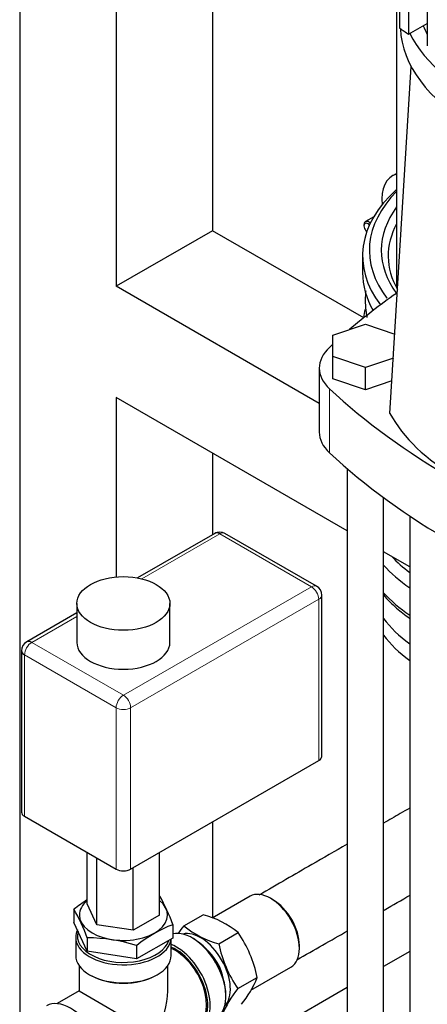
# Model space of a CAD drawing. Units: inches. Extents: x -6212 to 6212, y 0 to 8697.
# Drawn here: x -3195 to -3075, y 970 to 1259 of the extents above; entities that cross this region are included whole.
import ezdxf

# ---------------------------------------------------------------- set-up
doc = ezdxf.new("R2010")
doc.units = ezdxf.units.IN
for name, color, linetype, lineweight in [('Default', 7, 'Continuous', 25), ('tangent', 5, 'Continuous', 20), ('visible', 7, 'Continuous', 25)]:
    doc.layers.add(name, color=color, linetype=linetype, lineweight=lineweight)

# ---------------------------------------------------------------- blocks, each defined once
blk = doc.blocks.new('SE6')
at = {"color": 7, "linetype": 'Continuous', "ltscale": 769.69697}
for p, q in [((-3194.88, 1777.82), (-3194.88, 963.44)), ((-3166.6, 1774.5), (-3166.6, 1180.32)), ((-3138.31, 1365.67), (-3138.31, 1196.65)), ((-3084.35, 1262.1), (-3084.35, 1179.82)), ((-3091.09, 1200.71), (-3093.52, 1199.3)), ((-3094, 1171.07), (-3138.31, 1196.65)), ((-3085.32, 1159.25), (-3093.53, 1156.52)), ((-3085.73, 1152.58), (-3093.53, 1149.98)), ((-3138.31, 1131.33), (-3138.31, 1107.44)), ((-3098.88, 1126.83), (-3098.88, 857.4)), ((-3080.53, 1112.92), (-3080.53, 857.4)), ((-3138.31, 1023.15), (-3138.31, 994.95)), ((-3080.53, 985.06), (-3088.18, 980.65)), ((-3177.47, 980.95), (-3177.47, 973.5)), ((-3127.08, 973.73), (-3115.34, 980.5)), ((-3098.88, 974.47), (-3138.31, 951.7))]:
    blk.add_line(p, q, dxfattribs=at)
for centre, major_axis, start_param, end_param in [((-3011.04, 1266.06), (-72.25, 0), 0.279821, 2.861905), ((-3011.03, 1266.05), (67.5, 0), 3.381873, 3.448847), ((-3078.09, 1199.73), (7.5, -12.99), 2.987409, 4.051937), ((-3077.03, 1200.34), (7.5, -12.99), 3.117858, 3.141593), ((-3032.35, 1189.24), (62, 0), 2.565706, 3.555424), ((-3032.35, 1190.88), (60, 0), 2.619278, 3.559454), ((-3032.35, 1190.88), (56.5, 0), 2.739781, 3.539266), ((-3092.52, 1197.57), (1, -1.73), 2.03377, 3.926991), ((-3032.35, 1189.24), (54.5, 0), 2.837531, 3.460547), ((-3032.35, 1184.34), (62, 0), 3.141593, 3.457884), ((-3032.35, 1168.01), (62, 0), 2.987397, 3.054267), ((-3087.04, 1137.54), (20, 0), 3.141593, 3.695352), ((-3136.19, 1105.2), (1.5, -2.6), 2.356194, 3.141593), ((-3032.35, 1115.3), (63, 0), 3.623393, 3.841699), ((-3032.35, 1117.68), (60.73, 0), 3.637395, 3.796029), ((-3032.35, 1107.23), (63, 0), 3.623393, 3.841699), ((-3032.35, 1096.98), (61, 0), 3.556344, 3.801828), ((-3191.34, 1073.36), (1.5, -2.6), 2.356194, 3.141593), ((-3164.47, 1075.81), (13.64, 0), 3.141593, 6.283185), ((-3032.35, 1092.08), (61, 0), 3.556344, 3.801828), ((-3191.34, 1073.36), (3, 0), 3.141593, 3.926991), ((-3109.32, 1042.33), (-3, 0), 2.356194, 3.141593), ((-3121.34, 990.9), (-6, 10.39), 3.141593, 6.283185), ((-3120.63, 991.3), (5.5, -9.53), 0.785398, 2.356194), ((-3120.63, 991.3), (5.5, -9.53), 0.785398, 2.356194), ((-3164.47, 989.67), (13.5, 0), 2.972844, 6.116174), ((-3144.32, 977.63), (-7, 12.12), 3.141593, 6.11028), ((-3141.85, 979.06), (-6.19, 10.71), 3.2927, 6.132078), ((-3143.97, 977.83), (6.75, -11.69), 0.785398, 2.356194), ((-3149.27, 974.77), (-6.75, 11.69), 2.86858, 5.624124), ((-3149.27, 974.77), (-6.5, 11.26), 3.141593, 5.62901), ((-3141.85, 979.06), (4.87, -8.43), 0.997562, 2.144031), ((-3164.47, 983.95), (14, 0), 3.141593, 6.283185), ((-3164.47, 983.55), (-13.5, 0), 0.785398, 2.356194), ((-3180.03, 957.01), (-7, 12.12), 3.141593, 6.283185)]:
    blk.add_ellipse(centre, major_axis=major_axis, ratio=0.57735, start_param=start_param, end_param=end_param, dxfattribs=at)
for points, knots in [([(-3093.42, 1178.95), (-3093.44, 1178.77), (-3093.65, 1176.66), (-3093.58, 1174.04), (-3093.17, 1171.65), (-3093.07, 1171.17)], [0.3585391, 0.3585391, 0.3585391, 0.3585391, 0.3700066, 0.4892149, 0.5190809, 0.5190809, 0.5190809, 0.5190809]), ([(-3088.25, 1089.74), (-3087.08, 1088.39), (-3084.71, 1086.03), (-3081.95, 1083.87), (-3080.63, 1082.94)], [0.4868763, 0.4868763, 0.4868763, 0.4868763, 0.6139131, 0.7175609, 0.7175609, 0.7175609, 0.7175609]), ([(-3080.53, 1027.16), (-3081.45, 1026.63), (-3084, 1025.16), (-3086.55, 1023.69), (-3088.18, 1022.74)], [0.53584827, 0.53584827, 0.53584827, 0.53584827, 0.56382833, 0.6137508, 0.6137508, 0.6137508, 0.6137508]), ([(-3098.88, 1016.56), (-3102.37, 1014.55), (-3111.11, 1009.51), (-3119.16, 1004.86), (-3124.76, 1001.62)], [0.7221924, 0.7221924, 0.7221924, 0.7221924, 0.8278892, 0.9869649, 0.9869649, 0.9869649, 0.9869649])]:
    blk.add_open_spline(points, degree=3, knots=knots, dxfattribs=at)
for points in [[(-3088.02, 997.25), (-3085.45, 998.72), (-3082.91, 1000.18), (-3080.38, 1001.65)], [(-3113.65, 982.63), (-3108.49, 985.6), (-3103.56, 988.41), (-3098.77, 991.13)]]:
    blk.add_open_spline(points, degree=3, dxfattribs=at)
at = {"layer": 'tangent', "ltscale": 769.69697}
for p, q in [((-3104.05, 1131.47), (-3104.05, 1150.24)), ((-3136.19, 1107.65), (-3159.04, 1094.46)), ((-3109.32, 1092.14), (-3136.19, 1107.65)), ((-3164.47, 1060.3), (-3109.32, 1092.14)), ((-3107.2, 1088.47), (-3162.35, 1056.62)), ((-3107.2, 1041.11), (-3107.2, 1088.47)), ((-3178.11, 1083.45), (-3191.34, 1075.81)), ((-3191.34, 1075.81), (-3164.47, 1060.3)), ((-3166.6, 1056.62), (-3193.47, 1072.14)), ((-3193.47, 1072.14), (-3193.47, 1024.78)), ((-3166.6, 1009.27), (-3166.6, 1056.62)), ((-3162.35, 1056.62), (-3162.35, 1009.27))]:
    blk.add_line(p, q, dxfattribs=at)
for centre, major_axis, start_param, end_param in [((-3136.19, 1105.2), (-1.5, -2.6), 3.141593, 3.926991), ((-3109.32, 1089.69), (-1.5, -2.6), 3.141593, 3.926991), ((-3109.32, 1089.69), (-1.5, 2.6), 3.926991, 5.497787), ((-3109.32, 1089.69), (-3, 0), 2.356194, 3.141593), ((-3191.34, 1073.36), (-1.5, -2.6), 3.926991, 5.497787), ((-3164.47, 1057.85), (-1.5, -2.6), 3.926991, 5.497787), ((-3164.47, 1057.85), (-1.5, 2.6), 3.926991, 5.497787), ((-3164.47, 1057.85), (-3, 0), 0.785398, 2.356194)]:
    blk.add_ellipse(centre, major_axis=major_axis, ratio=0.57735, start_param=start_param, end_param=end_param, dxfattribs=at)
at = {"layer": 'visible', "ltscale": 769.69697}
for p, q in [((-3083.48, 1439.62), (-3083.48, 1256.07)), ((-3080.84, 1437.88), (-3080.84, 1254.33)), ((-3075.37, 1434.5), (-3075.37, 1250.95)), ((-3080.84, 1254.33), (-3075.37, 1257.49)), ((-3086.31, 1143.03), (-3080.13, 1244.87)), ((-3084.53, 1213.33), (-3085.59, 1212.72)), ((-3138.31, 1196.65), (-3166.6, 1180.32)), ((-3093.94, 1198.38), (-3093.94, 1198.06)), ((-3094.35, 1189.24), (-3094.35, 1184.34)), ((-3107.04, 1145.94), (-3166.6, 1180.32)), ((-3103.03, 1166.02), (-3093.53, 1169.18)), ((-3093.53, 1169.18), (-3084.9, 1166.3)), ((-3103.03, 1159.68), (-3103.03, 1166.02)), ((-3103.03, 1153.15), (-3103.03, 1159.68)), ((-3093.53, 1156.52), (-3103.03, 1159.68)), ((-3107.04, 1156.32), (-3107.04, 1137.54)), ((-3093.53, 1149.98), (-3093.53, 1156.52)), ((-3093.53, 1149.98), (-3103.03, 1153.15)), ((-3166.6, 1147.66), (-3166.6, 1095.02)), ((-3098.88, 1108.57), (-3166.6, 1147.66)), ((-3088.18, 857.4), (-3088.18, 1118.31)), ((-3137.69, 1107.8), (-3160.32, 1094.74)), ((-3107.82, 1092.29), (-3134.69, 1107.8)), ((-3080.53, 1097.97), (-3088.18, 1102.39)), ((-3106.32, 1042.33), (-3106.32, 1089.69)), ((-3178.11, 1087.24), (-3178.11, 1075.81)), ((-3150.84, 1075.81), (-3150.84, 1087.24)), ((-3178.11, 1084.47), (-3192.84, 1075.96)), ((-3194.34, 1073.36), (-3194.34, 1026)), ((-3162.35, 1009.27), (-3107.2, 1041.11)), ((-3193.47, 1024.78), (-3166.6, 1009.27)), ((-3175.07, 999.07), (-3175.07, 1014.16)), ((-3172.23, 992.95), (-3172.23, 1012.52)), ((-3153.88, 995.79), (-3153.88, 1014.16)), ((-3161.64, 991.31), (-3161.64, 1009.68)), ((-3127.34, 1001.29), (-3138.4, 994.9)), ((-3120.63, 1000.28), (-3121.34, 1000.69)), ((-3178.97, 997.47), (-3178.97, 993.55)), ((-3172.23, 992.95), (-3175.07, 999.07)), ((-3153.88, 995.79), (-3161.64, 991.31)), ((-3146.75, 992.61), (-3141.09, 995.88)), ((-3175.09, 985.18), (-3178.97, 993.55)), ((-3161.64, 991.31), (-3172.23, 992.95)), ((-3150.01, 992.96), (-3150.01, 989.04)), ((-3178.47, 989.26), (-3178.47, 983.95)), ((-3175.09, 989.09), (-3175.09, 985.18)), ((-3150.01, 989.04), (-3160.59, 982.93)), ((-3150.47, 983.95), (-3150.47, 988.77)), ((-3143.97, 988.85), (-3144.32, 989.06)), ((-3136.51, 987.35), (-3130.85, 990.62)), ((-3160.59, 986.85), (-3160.59, 982.93)), ((-3112.86, 986), (-3112.86, 986.81)), ((-3160.59, 982.93), (-3175.09, 985.18)), ((-3151.47, 973.5), (-3151.47, 980.95)), ((-3174.37, 978.24), (-3174.02, 978.04)), ((-3154.93, 978.04), (-3154.57, 978.24)), ((-3130.9, 974.21), (-3125.25, 977.47)), ((-3177.47, 973.5), (-3183.93, 969.77)), ((-3177.47, 973.5), (-3155.28, 960.68)), ((-3134.42, 971.91), (-3134.42, 972.32))]:
    blk.add_line(p, q, dxfattribs=at)
for centre, radius, start, end in [((-3136.19, 1105.2), 3, 60, 120), ((-3109.32, 1089.69), 3, 0, 60), ((-3191.34, 1073.36), 3, 120, 180), ((-3153.85, 966.21), 40.1, 121.9618, 128.7899), ((-3194.34, 977.92), 46.81, 18.7469, 29.982), ((-3218.75, 973.92), 46.22, 19.1661, 30.626), ((-3147.8, 970.23), 26.51, 50.2779, 75.3475), ((-3135.45, 955.57), 40.12, 111.2741, 128.7858), ((-3125.57, 974.88), 27.62, 140.0656, 145.9612), ((-3129.8, 1013.01), 26.51, 230.2779, 255.3475), ((-3175.47, 938.67), 50.43, 72.8408, 89.5713), ((-3159.69, 970.55), 35.13, 11.3595, 34.8351), ((-3102.03, 994.29), 35.18, 191.3733, 214.8213), ((-3152.2, 987.98), 28.93, 320.5025, 338.695), ((-3108.58, 955.8), 28.93, 140.5025, 158.695)]:
    blk.add_arc(centre, radius, start, end, dxfattribs=at)
for centre, major_axis, start_param, end_param in [((-2947.39, 1323.21), (-179, 0), 0.707106, 0.729503), ((-3011.04, 1257.08), (72.25, 0), 3.169161, 3.927049), ((-3092.8, 1197.4), (-0.8, 1.39), 0, 2.07075), ((-3092.8, 1197.4), (-0.8, 1.39), 5.063157, 6.283185), ((-2887.91, 1085.23), (-254.12, 0), 5.596548, 5.686772), ((-3087.04, 1156.32), (20, 0), 2.587833, 3.695352), ((-2887.91, 1085.23), (-254.12, 0), 5.721833, 5.729426), ((-2887.91, 1227.4), (-254.12, 0), 0.553759, 1.017037), ((-3011.03, 1156.32), (-78.72, 0), 0.296706, 1.27409), ((-2887.91, 1208.62), (-254.12, 0), 0.553759, 1.017037), ((-3191.34, 1026), (3, 0), 3.141593, 3.926991), ((-3164.47, 1010.49), (3, 0), 3.926991, 5.497787), ((-3164.47, 995.79), (-12.91, 0), 5.674987, 6.283185), ((-3164.47, 995.79), (-12.91, 0), 0, 3.749791), ((-3164.47, 989.26), (-14, 0), 6.015782, 6.283185), ((-3164.47, 989.26), (-14, 0), 0, 3.078929), ((-3148.92, 974.97), (7, -12.12), 0, 2.514064), ((-3164.47, 965.99), (-9.19, -15.92), 1.570796, 2.356194)]:
    blk.add_ellipse(centre, major_axis=major_axis, ratio=0.57735, start_param=start_param, end_param=end_param, dxfattribs=at)
blk.add_ellipse((-3164.47, 1087.24), major_axis=(-13.64, 0), ratio=0.57735, dxfattribs=at)

msp = doc.modelspace()

# ---------------------------------------------------------------- block references
at = {"layer": 'Default'}
msp.add_blockref('SE6', (0, 0), dxfattribs=at)

doc.saveas('drawing.dxf')
